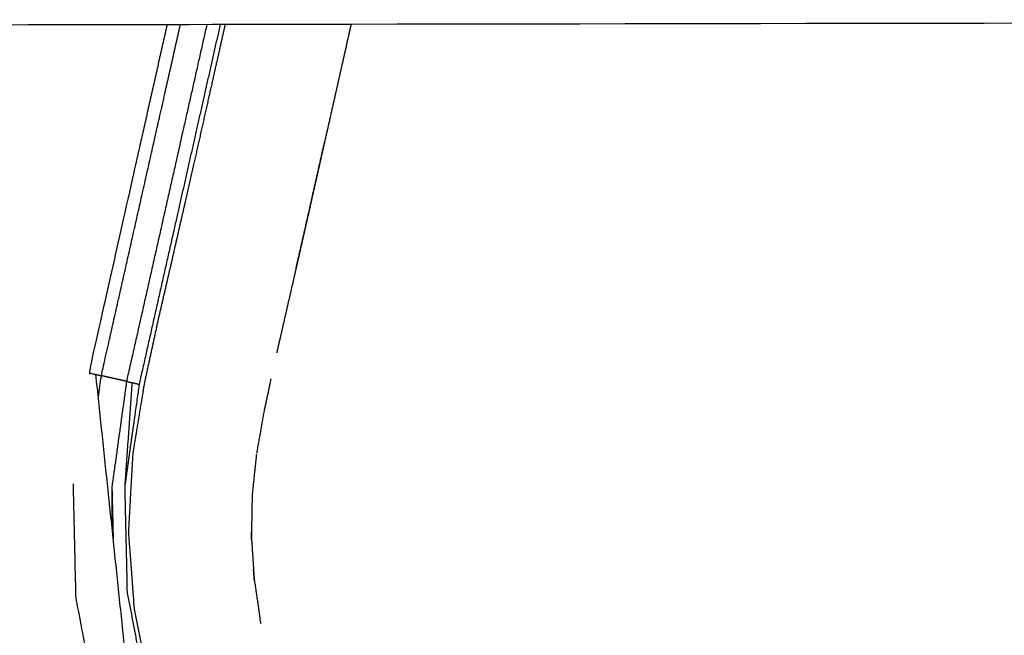
# Model space of a CAD drawing. Units: millimetres. Extents: x 230967 to 247336, y -5049 to 5854.
# Drawn here: x 239487 to 239583, y 164 to 224 of the extents above; entities that cross this region are included whole.
import ezdxf

# ---------------------------------------------------------------- set-up
doc = ezdxf.new("R2010")
doc.units = ezdxf.units.MM
doc.layers.add('DEFAULT', color=7, linetype='Continuous')
doc.layers.add('Make2D$可见线$曲线$预设值', color=7, linetype='Continuous', true_color=0x000000)

# ---------------------------------------------------------------- blocks, each defined once
blk = doc.blocks.new('y65')
at = {"layer": 'Make2D$可见线$曲线$预设值', "color": 0}
for points, degree in [([(-45539.309, 20205.431), (-45632.932, 20205.277), (-45719.054, 20205.124), (-45815.177, 20204.971)], 3), ([(-45539.309, 20205.431), (-45632.932, 20205.277), (-45719.054, 20205.124), (-45815.177, 20204.971)], 3), ([(-45815.177, 20204.971), (-45839.238, 20204.928), (-45863.3, 20204.885), (-45887.361, 20204.842)], 3), ([(-45835.614, 20128.185), (-45837.856, 20149.482), (-45840.098, 20170.78)], 2), ([(-45823.008, 20170.345), (-45823.353, 20168.729), (-45823.698, 20167.113)], 2), ([(-45823.008, 20170.345), (-45823.353, 20168.729), (-45823.698, 20167.113)], 2), ([(-45823.707, 20167.071), (-45824.059, 20165.06), (-45824.412, 20163.049)], 2), ([(-45823.707, 20167.071), (-45824.059, 20165.06), (-45824.412, 20163.049)], 2), ([(-45824.422, 20162.976), (-45824.625, 20161.053), (-45824.827, 20159.131)], 2), ([(-45824.422, 20162.976), (-45824.625, 20161.053), (-45824.827, 20159.131)], 2), ([(-45838.538, 20159.821), (-45838.477, 20157.309), (-45838.415, 20154.796)], 2), ([(-45824.845, 20158.694), (-45824.874, 20157.052), (-45824.904, 20155.409)], 2), ([(-45824.845, 20158.694), (-45824.874, 20157.052), (-45824.904, 20155.409)], 2), ([(-45824.892, 20154.642), (-45824.898, 20155.025), (-45824.904, 20155.409)], 2), ([(-45824.892, 20154.642), (-45824.898, 20155.025), (-45824.904, 20155.409)], 2), ([(-45824.892, 20154.642), (-45824.798, 20153.192), (-45824.704, 20151.741)], 2), ([(-45824.892, 20154.642), (-45824.798, 20153.192), (-45824.704, 20151.741)], 2), ([(-45824.627, 20150.731), (-45824.665, 20151.236), (-45824.704, 20151.741)], 2), ([(-45824.627, 20150.731), (-45824.665, 20151.236), (-45824.704, 20151.741)], 2), ([(-45824.627, 20150.731), (-45824.348, 20148.823), (-45824.069, 20146.915)], 2), ([(-45824.627, 20150.731), (-45824.348, 20148.823), (-45824.069, 20146.915)], 2), ([(-45823.969, 20146.453), (-45824.019, 20146.684), (-45824.069, 20146.915)], 2)]:
    blk.add_open_spline(points, degree=degree, dxfattribs=at)
for points, knots in [([(-45833.155, 20204.939), (-45833.747, 20202.301), (-45834.338, 20199.663), (-45837.569, 20185.301), (-45840.799, 20170.939), (-45840.448, 20170.859), (-45840.098, 20170.78), (-45839.833, 20170.721), (-45839.569, 20170.661)], [0.816361, 0.816361, 0.816361, 1, 1, 2, 2, 3, 3, 4, 4, 4]), ([(-45839.863, 20168.546), (-45839.716, 20169.604), (-45839.569, 20170.661), (-45836.334, 20185.023), (-45833.1, 20199.385), (-45832.474, 20202.163), (-45831.849, 20204.941)], [0.80217, 0.80217, 0.80217, 1, 1, 2, 2, 2.193451, 2.193451, 2.193451]), ([(-45827.964, 20204.948), (-45829.763, 20196.964), (-45831.562, 20188.98), (-45833.718, 20179.405), (-45835.875, 20169.83), (-45836.582, 20164.823), (-45837.288, 20159.815)], [4.166063, 4.166063, 4.166063, 5, 5, 6, 6, 7, 7, 7]), ([(-45829.267, 20204.946), (-45829.955, 20201.889), (-45830.643, 20198.832), (-45832.258, 20191.651), (-45833.874, 20184.47), (-45835.49, 20177.289), (-45837.107, 20170.107), (-45836.841, 20170.047), (-45836.576, 20169.987), (-45836.226, 20169.909), (-45835.875, 20169.83)], [1.57435, 1.57435, 1.57435, 2, 2, 3, 3, 4, 4, 5, 5, 6, 6, 6]), ([(-45827.483, 20204.949), (-45827.756, 20203.736), (-45828.028, 20202.523), (-45828.558, 20200.17), (-45829.087, 20197.816), (-45829.67, 20195.223), (-45830.252, 20192.629), (-45830.837, 20190.044), (-45831.422, 20187.46), (-45832.065, 20184.647), (-45832.707, 20181.833), (-45833.355, 20179.03), (-45834.003, 20176.227), (-45834.688, 20173.074), (-45835.372, 20169.922), (-45835.937, 20166.49), (-45836.502, 20163.058), (-45836.716, 20159.229), (-45836.929, 20155.399), (-45836.645, 20151.598), (-45836.361, 20147.797), (-45835.534, 20143.74), (-45834.708, 20139.683), (-45833.314, 20135.747), (-45831.919, 20131.811), (-45830.306, 20128.079), (-45828.693, 20124.347), (-45827.186, 20120.783), (-45825.679, 20117.219), (-45824.18, 20113.255), (-45822.682, 20109.291), (-45821.324, 20105.269), (-45819.967, 20101.247), (-45818.856, 20097.532), (-45817.744, 20093.817), (-45816.77, 20090.06), (-45815.795, 20086.302), (-45814.968, 20082.506), (-45814.142, 20078.711), (-45813.473, 20074.884), (-45812.805, 20071.057), (-45812.306, 20067.203), (-45811.807, 20063.349), (-45811.488, 20059.477), (-45811.169, 20055.606), (-45811.044, 20051.725), (-45810.918, 20047.845), (-45810.998, 20043.964), (-45811.077, 20040.083), (-45811.374, 20036.212), (-45811.671, 20032.341), (-45812.196, 20028.491), (-45812.721, 20024.642), (-45813.482, 20020.834), (-45814.243, 20017.025), (-45814.714, 20015.143), (-45815.185, 20013.26), (-45815.553, 20011.942), (-45815.922, 20010.625), (-45816.082, 20010.072), (-45816.242, 20009.52), (-45816.428, 20008.877), (-45816.614, 20008.234), (-45816.789, 20007.589), (-45816.964, 20006.944)], [193.485881, 193.485881, 193.485881, 194, 194, 195, 195, 196, 196, 197, 197, 198, 198, 199, 199, 200, 200, 201, 201, 202, 202, 203, 203, 204, 204, 205, 205, 206, 206, 207, 207, 208, 208, 209, 209, 210, 210, 211, 211, 212, 212, 213, 213, 214, 214, 215, 215, 216, 216, 217, 217, 218, 218, 219, 219, 220, 220, 221, 221, 222, 222, 223, 223, 224, 224, 225, 225, 225]), ([(-45815.177, 20204.971), (-45815.521, 20203.448), (-45815.864, 20201.926), (-45816.446, 20199.339), (-45817.028, 20196.753), (-45817.389, 20195.145), (-45817.751, 20193.536)], [781.409667, 781.409667, 781.409667, 782, 782, 783, 783, 783.620244, 783.620244, 783.620244]), ([(-45815.177, 20204.971), (-45815.521, 20203.448), (-45815.864, 20201.926), (-45816.446, 20199.339), (-45817.028, 20196.753), (-45817.389, 20195.145), (-45817.751, 20193.536)], [781.409667, 781.409667, 781.409667, 782, 782, 783, 783, 783.620244, 783.620244, 783.620244]), ([(-45817.751, 20193.536), (-45817.972, 20192.551), (-45818.194, 20191.566), (-45818.779, 20188.965), (-45819.365, 20186.364), (-45819.958, 20183.755), (-45820.55, 20181.147), (-45820.637, 20180.766), (-45820.724, 20180.386)], [783.620244, 783.620244, 783.620244, 784, 784, 785, 785, 786, 786, 786.145343, 786.145343, 786.145343]), ([(-45820.549, 20181.146), (-45820.473, 20181.476), (-45820.398, 20181.805), (-45820.026, 20183.437), (-45819.653, 20185.068), (-45819.286, 20186.699), (-45818.918, 20188.329), (-45818.552, 20189.959), (-45818.187, 20191.588), (-45817.969, 20192.562), (-45817.751, 20193.536)], [452.79845, 452.79845, 452.79845, 453, 453, 454, 454, 455, 455, 456, 456, 456.597629, 456.597629, 456.597629]), ([(-45820.549, 20181.146), (-45820.473, 20181.476), (-45820.398, 20181.805), (-45820.026, 20183.437), (-45819.653, 20185.068), (-45819.286, 20186.699), (-45818.918, 20188.329), (-45818.552, 20189.959), (-45818.187, 20191.588), (-45817.969, 20192.562), (-45817.751, 20193.536)], [452.79845, 452.79845, 452.79845, 453, 453, 454, 454, 455, 455, 456, 456, 456.597629, 456.597629, 456.597629]), ([(-45820.724, 20180.386), (-45821.237, 20178.149), (-45821.749, 20175.912), (-45822.095, 20174.404), (-45822.44, 20172.896)], [786.145343, 786.145343, 786.145343, 787, 787, 787.671981, 787.671981, 787.671981]), ([(-45820.724, 20180.386), (-45821.237, 20178.149), (-45821.749, 20175.912), (-45822.095, 20174.404), (-45822.44, 20172.896)], [786.145343, 786.145343, 786.145343, 787, 787, 787.671981, 787.671981, 787.671981]), ([(-45837.107, 20170.107), (-45837.371, 20170.167), (-45837.636, 20170.227), (-45837.986, 20170.305), (-45838.337, 20170.384), (-45838.688, 20170.463), (-45839.038, 20170.542), (-45839.303, 20170.602), (-45839.569, 20170.661)], [0, 0, 0, 1, 1, 2, 2, 3, 3, 4, 4, 4]), ([(-45837.107, 20170.107), (-45837.822, 20164.964), (-45838.538, 20159.821), (-45838.54, 20157.913), (-45838.543, 20156.004)], [0, 0, 0, 1, 1, 1.366622, 1.366622, 1.366622]), ([(-45836.576, 20169.987), (-45836.932, 20164.901), (-45837.288, 20159.815), (-45837.171, 20154.692), (-45837.053, 20149.569), (-45836.098, 20144.534), (-45835.144, 20139.498), (-45833.738, 20134.596), (-45832.332, 20129.694)], [0, 0, 0, 1, 1, 2, 2, 3, 3, 4, 4, 4]), ([(-45842.331, 20160.113), (-45842.206, 20154.575), (-45842.081, 20149.036), (-45841.052, 20143.593), (-45840.023, 20138.149), (-45838.149, 20133.015), (-45836.275, 20127.881), (-45835.945, 20128.033), (-45835.614, 20128.185), (-45835.365, 20128.299), (-45835.115, 20128.414)], [0, 0, 0, 1, 1, 2, 2, 3, 3, 4, 4, 5, 5, 5]), ([(-45824.827, 20159.131), (-45824.833, 20159.076), (-45824.839, 20159.021), (-45824.842, 20158.857), (-45824.845, 20158.694)], [790.9723951, 790.9723951, 790.9723951, 791, 791, 791.0801154, 791.0801154, 791.0801154]), ([(-45824.904, 20155.409), (-45824.908, 20155.179), (-45824.912, 20154.949), (-45824.902, 20154.796), (-45824.892, 20154.642)], [791.8870502, 791.8870502, 791.8870502, 792, 792, 792.0754457, 792.0754457, 792.0754457]), ([(-45824.704, 20151.741), (-45824.676, 20151.308), (-45824.648, 20150.875), (-45824.637, 20150.803), (-45824.627, 20150.731)], [792.7873353, 792.7873353, 792.7873353, 793, 793, 793.0356893, 793.0356893, 793.0356893])]:
    blk.add_open_spline(points, degree=2, knots=knots, dxfattribs=at)
blk = doc.blocks.new('NDPP-090')
blk.add_blockref('y65', (285334.696, -19981.459))

msp = doc.modelspace()

# ---------------------------------------------------------------- block references
at = {"layer": 'DEFAULT', "color": 3}
msp.add_blockref('NDPP-090', (0, 0), dxfattribs=at)

doc.saveas('drawing.dxf')
